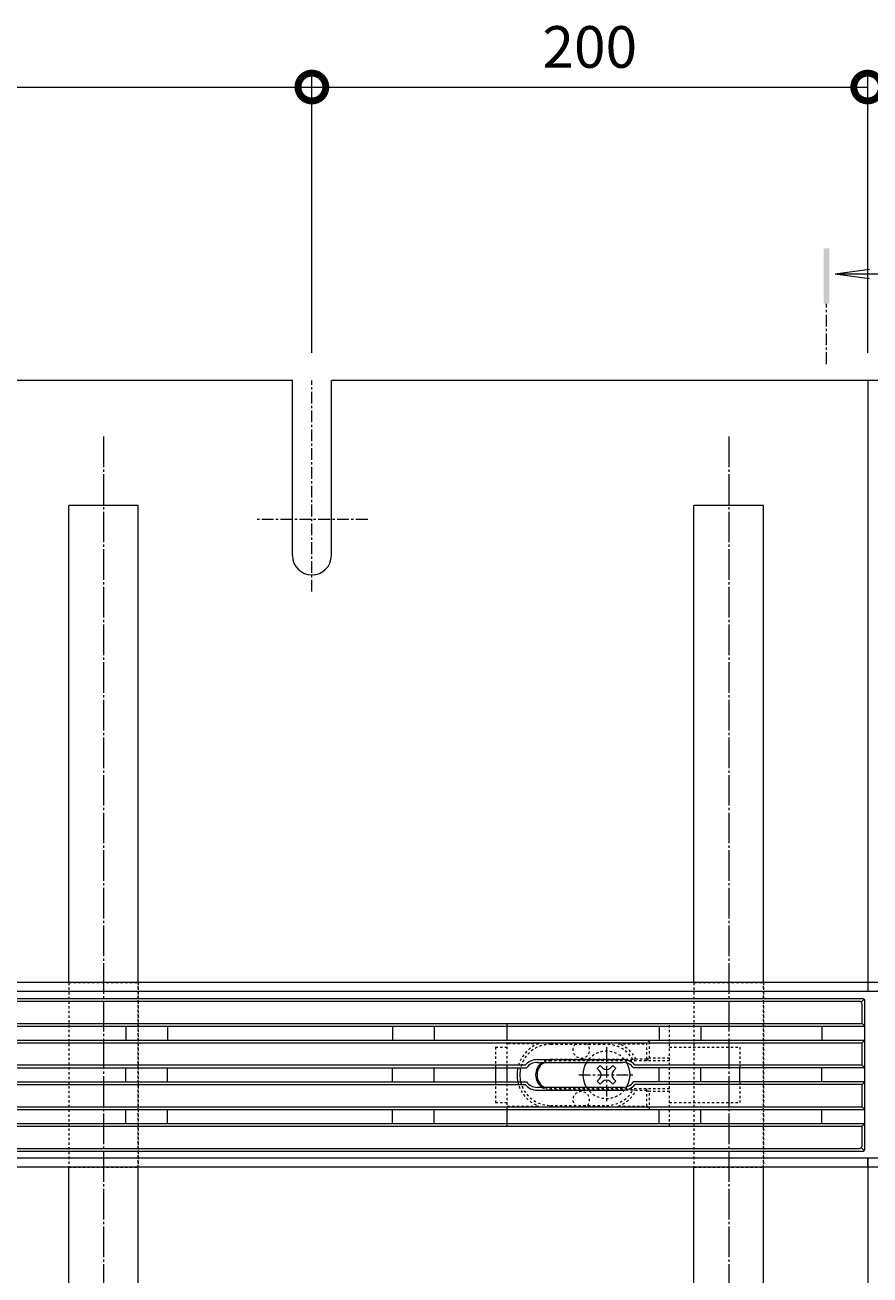
# Model space of a CAD drawing. Extents: x 534 to 3503, y 276 to 2255.
# Drawn here: x 1614 to 1919, y 1784 to 2234 of the extents above; entities that cross this region are included whole.
import ezdxf

# ---------------------------------------------------------------- set-up
doc = ezdxf.new("R2010")
doc.units = 0
for name, pattern in [('中心線（短）', [6.773333, 4.233333, -0.846667, 0.846667, -0.846667]), ('中心線（長）', [13.546667, 11.006667, -0.846667, 0.846667, -0.846667]), ('点線（標準）', [1.693333, 0.846667, -0.846667])]:
    doc.linetypes.add(name, pattern=pattern)
doc.layers.get('0').update_dxf_attribs({"lineweight": 9})
doc.layers.get('Defpoints').update_dxf_attribs({"lineweight": 9})
for name, color, linetype, lineweight in [('スライドスクリューロック', 7, 'Continuous', 9), ('スリット蓋', 3, 'Continuous', 9), ('寸法', 7, 'Continuous', 9), ('枠', 7, 'Continuous', 9), ('矢視', 4, 'Continuous', 9), ('角パイプ（蓋受け）', 7, 'Continuous', 9), ('角パイプ（補強梁）', 7, 'Continuous', 9)]:
    doc.layers.add(name, color=color, linetype=linetype, lineweight=lineweight)
doc.styles.add('(K)MSゴシック', font='txt', dxfattribs={"width": 0.8})
doc.dimstyles.new('KAD-1', dxfattribs={"dimtxt": 3, "dimasz": 4, "dimexe": 1, "dimexo": 2, "dimgap": 1, "dimtad": 1, "dimdec": 1, "dimdsep": 46, "dimtxsty": '(K)MSゴシック', "dimblk": 'DOTSMALL', "dimcen": 0, "dimclrd": 7, "dimclre": 256, "dimclrt": 2, "dimadec": 0, "dimazin": 0, "dimtfac": 1, "dimtdec": 1, "dimtmove": 0, "dimatfit": 3, "dimldrblk": 'DOTSMALL', "dimfxl": 1, "dimtfill": 1, "dimlwd": -1, "dimlwe": -1, "dimarcsym": 0})

# ---------------------------------------------------------------- blocks, each defined once
blk = doc.blocks.new('_DotSmall')
at = {"color": 0, "linetype": 'ByBlock', "const_width": 0.5}
blk.add_lwpolyline([(-0.0625, 0, 1), (0.0625, 0, 1)], format="xyb", close=True, dxfattribs=at)
blk = doc.blocks.new('*D46')
at = {"layer": 'Defpoints', "color": 0, "linetype": '点線（標準）', "lineweight": 9, "transparency": 16777216}
for p in [(1717.72, 2211.39), (1117.72, 2105.71), (1717.72, 2105.71)]:
    blk.add_point(p, dxfattribs=at)
at = {"layer": '寸法', "transparency": 16777216}
for p, q in [((1117.72, 2115.71), (1117.72, 2216.39)), ((1717.72, 2115.71), (1717.72, 2216.39))]:
    blk.add_line(p, q, dxfattribs=at)
at = {"layer": '寸法', "color": 7, "transparency": 16777216}
blk.add_line((1117.72, 2211.39), (1717.72, 2211.39), dxfattribs=at)
at = {"layer": '寸法', "color": 7, "linetype": '点線（標準）', "transparency": 16777216, "xscale": 20, "yscale": 20, "zscale": 20, "rotation": 180}
blk.add_blockref('_DotSmall', (1117.72, 2211.39), dxfattribs=at)
at = {"layer": '寸法', "color": 7, "linetype": '点線（標準）', "transparency": 16777216, "xscale": 20, "yscale": 20, "zscale": 20}
blk.add_blockref('_DotSmall', (1717.72, 2211.39), dxfattribs=at)
at = {"layer": '寸法', "color": 2, "linetype": '点線（標準）', "lineweight": 9, "transparency": 16777216, "insert": (1417.72, 2223.89), "char_height": 15, "attachment_point": 5, "style": '(K)MSゴシック', "bg_fill": 3, "box_fill_scale": 1.1, "bg_fill_color": 256, "bg_fill_true_color": 13158600, "bg_fill_transparency": 0}
blk.add_mtext('600', dxfattribs=at)
blk = doc.blocks.new('*D47')
at = {"layer": 'Defpoints', "color": 0, "linetype": '点線（標準）', "lineweight": 9, "transparency": 16777216}
for p in [(1917.72, 2211.39), (1717.72, 2105.71), (1917.72, 2105.71)]:
    blk.add_point(p, dxfattribs=at)
at = {"layer": '寸法', "transparency": 16777216}
for p, q in [((1717.72, 2115.71), (1717.72, 2216.39)), ((1917.72, 2115.71), (1917.72, 2216.39))]:
    blk.add_line(p, q, dxfattribs=at)
at = {"layer": '寸法', "color": 7, "transparency": 16777216}
blk.add_line((1717.72, 2211.39), (1917.72, 2211.39), dxfattribs=at)
at = {"layer": '寸法', "color": 7, "linetype": '点線（標準）', "transparency": 16777216, "xscale": 20, "yscale": 20, "zscale": 20, "rotation": 180}
blk.add_blockref('_DotSmall', (1717.72, 2211.39), dxfattribs=at)
at = {"layer": '寸法', "color": 7, "linetype": '点線（標準）', "transparency": 16777216, "xscale": 20, "yscale": 20, "zscale": 20}
blk.add_blockref('_DotSmall', (1917.72, 2211.39), dxfattribs=at)
at = {"layer": '寸法', "color": 2, "linetype": '点線（標準）', "lineweight": 9, "transparency": 16777216, "insert": (1817.72, 2223.89), "char_height": 15, "attachment_point": 5, "style": '(K)MSゴシック', "bg_fill": 3, "box_fill_scale": 1.1, "bg_fill_color": 256, "bg_fill_true_color": 13158600, "bg_fill_transparency": 0}
blk.add_mtext('200', dxfattribs=at)

msp = doc.modelspace()

# ---------------------------------------------------------------- linework, layer by layer
at = {"layer": 'スライドスクリューロック', "color": 7, "linetype": '点線（標準）', "lineweight": 9}
for p, q in [((1783.74, 1865.71), (1788.04, 1865.71)), ((1783.74, 1865.71), (1783.74, 1858.21)), ((1846.44, 1865.71), (1871.74, 1865.71)), ((1871.74, 1865.71), (1871.74, 1858.21)), ((1783.74, 1853.21), (1783.74, 1845.71)), ((1871.74, 1853.21), (1871.74, 1845.71)), ((1783.74, 1845.71), (1788.04, 1845.71)), ((1846.44, 1845.71), (1871.74, 1845.71))]:
    msp.add_line(p, q, dxfattribs=at)
at = {"layer": 'スライドスクリューロック', "color": 6, "linetype": '中心線（短）', "lineweight": 9}
for p, q in [((1823.74, 1865.71), (1823.74, 1845.71)), ((1813.74, 1855.71), (1833.74, 1855.71))]:
    msp.add_line(p, q, dxfattribs=at)
at = {"layer": 'スライドスクリューロック', "color": 6, "linetype": 'Continuous', "lineweight": 9}
for p, q in [((1821.44, 1859.07), (1820.38, 1858.01)), ((1822.32, 1858.19), (1821.44, 1859.07)), ((1825.15, 1858.19), (1826.03, 1859.07)), ((1826.03, 1859.07), (1827.09, 1858.01)), ((1821.26, 1857.13), (1820.38, 1858.01)), ((1826.21, 1857.13), (1827.09, 1858.01)), ((1821.26, 1854.3), (1820.38, 1853.42)), ((1820.38, 1853.42), (1821.44, 1852.36)), ((1822.32, 1853.24), (1821.44, 1852.36)), ((1825.15, 1853.24), (1826.03, 1852.36)), ((1827.09, 1853.42), (1826.03, 1852.36)), ((1826.21, 1854.3), (1827.09, 1853.42))]:
    msp.add_line(p, q, dxfattribs=at)
at = {"layer": 'スライドスクリューロック', "color": 7, "linetype": 'Continuous', "lineweight": 9}
for p, q in [((1783.74, 1858.21), (1783.74, 1853.21)), ((1871.74, 1853.21), (1871.74, 1858.21))]:
    msp.add_line(p, q, dxfattribs=at)
at = {"layer": 'スライドスクリューロック', "color": 7, "linetype": '点線（標準）', "lineweight": 9}
for centre, radius, start, end in [((1814.64, 1864.71), 3, 138.1897, 41.8103), ((1823.74, 1855.71), 11, 30, 90), ((1823.74, 1855.71), 11, 270, 330), ((1814.64, 1846.71), 3, 318.1897, 221.8103)]:
    msp.add_arc(centre, radius, start, end, dxfattribs=at)
at = {"layer": 'スライドスクリューロック', "color": 6, "linetype": '点線（標準）', "lineweight": 9}
for start, end in [(30.3133, 148.0351), (211.9649, 329.6867)]:
    msp.add_arc((1823.74, 1855.71), 8.5, start, end, dxfattribs=at)
at = {"layer": 'スライドスクリューロック', "color": 6, "linetype": 'Continuous', "lineweight": 9}
for centre, radius, start, end in [((1823.74, 1855.71), 8.5, 148.0351, 211.9649), ((1823.74, 1855.71), 8.5, 329.6867, 30.3133), ((1819.85, 1855.71), 2, 315, 45), ((1823.74, 1859.6), 2, 225, 315), ((1827.63, 1855.71), 2, 135, 225), ((1823.74, 1851.83), 2, 45, 135)]:
    msp.add_arc(centre, radius, start, end, dxfattribs=at)
at = {"layer": 'スリット蓋', "color": 3, "linetype": 'Continuous', "lineweight": 9}
for p, q in [((919.72, 1883.21), (1855.17, 1883.21)), ((920.72, 1882.21), (1914.72, 1882.21)), ((1855.17, 1883.21), (1915.72, 1883.21)), ((1916.42, 1882.92), (1915.42, 1881.92)), ((1916.72, 1829.21), (1916.72, 1882.21)), ((1915.72, 1874.21), (1915.72, 1881.21)), ((918.72, 1873.21), (1916.72, 1873.21)), ((919.72, 1874.21), (1915.72, 1874.21)), ((1650.72, 1873.21), (1650.72, 1868.21)), ((1665.72, 1873.21), (1665.72, 1868.21)), ((1746.72, 1873.21), (1746.72, 1868.21)), ((1761.72, 1873.21), (1761.72, 1868.21)), ((1788.04, 1868.21), (1788.04, 1873.21)), ((1842.72, 1873.21), (1842.72, 1868.21)), ((1857.72, 1873.21), (1857.72, 1868.21)), ((1901.22, 1873.21), (1901.22, 1868.21)), ((1915.72, 1874.21), (1916.72, 1873.21)), ((918.72, 1868.21), (1916.72, 1868.21)), ((1915.72, 1867.21), (1916.72, 1868.21)), ((919.72, 1867.21), (1915.72, 1867.21)), ((1915.72, 1859.21), (1915.72, 1867.21)), ((1794.47, 1859.21), (1040.96, 1859.21)), ((1798.75, 1861.21), (1829.69, 1861.21)), ((1798.75, 1860.21), (1829.69, 1860.21)), ((1915.72, 1859.21), (1833.96, 1859.21)), ((1915.72, 1859.21), (1916.72, 1858.21)), ((1040.46, 1858.21), (1794.97, 1858.21)), ((1650.72, 1853.21), (1650.72, 1858.21)), ((1665.72, 1853.21), (1665.72, 1858.21)), ((1746.72, 1853.21), (1746.72, 1858.21)), ((1761.72, 1853.21), (1761.72, 1858.21)), ((1788.04, 1853.21), (1788.04, 1858.21)), ((1916.72, 1858.21), (1833.46, 1858.21)), ((1842.72, 1853.21), (1842.72, 1858.21)), ((1857.72, 1853.21), (1857.72, 1858.21)), ((1901.22, 1853.21), (1901.22, 1858.21)), ((1040.46, 1853.21), (1794.97, 1853.21)), ((1040.96, 1852.21), (1794.47, 1852.21)), ((1829.69, 1851.22), (1798.75, 1851.22)), ((1798.75, 1850.21), (1829.69, 1850.21)), ((1916.72, 1853.21), (1833.46, 1853.21)), ((1915.72, 1852.21), (1833.96, 1852.21)), ((1915.72, 1852.21), (1916.72, 1853.21)), ((1915.72, 1844.21), (1915.72, 1852.21)), ((918.72, 1843.21), (1916.72, 1843.21)), ((919.72, 1844.21), (1915.72, 1844.21)), ((1650.72, 1838.21), (1650.72, 1843.21)), ((1665.72, 1838.21), (1665.72, 1843.21)), ((1746.72, 1838.21), (1746.72, 1843.21)), ((1761.72, 1838.21), (1761.72, 1843.21)), ((1788.04, 1838.21), (1788.04, 1843.21)), ((1842.72, 1838.21), (1842.72, 1843.21)), ((1857.72, 1838.21), (1857.72, 1843.21)), ((1901.22, 1838.21), (1901.22, 1843.21)), ((1915.72, 1844.21), (1916.72, 1843.21)), ((918.72, 1838.21), (1916.72, 1838.21)), ((919.72, 1837.21), (1915.72, 1837.21)), ((1915.72, 1837.21), (1916.72, 1838.21)), ((1915.72, 1830.21), (1915.72, 1837.21)), ((919.72, 1828.21), (1915.72, 1828.21)), ((920.72, 1829.21), (1914.72, 1829.21)), ((1915.42, 1829.51), (1916.42, 1828.51))]:
    msp.add_line(p, q, dxfattribs=at)
at = {"layer": 'スリット蓋', "color": 3, "linetype": '点線（標準）', "lineweight": 9}
for p, q in [((1788.04, 1874.21), (1846.44, 1874.21)), ((1788.04, 1873.21), (1788.04, 1874.21)), ((1846.44, 1837.21), (1846.44, 1874.21)), ((1788.04, 1868.21), (1846.44, 1868.21)), ((1788.04, 1858.21), (1788.04, 1868.21)), ((1839.24, 1868.21), (1838.24, 1866.94)), ((1839.24, 1861.71), (1839.24, 1868.21)), ((1799.29, 1866.94), (1788.04, 1866.94)), ((1803.74, 1866.71), (1823.72, 1866.71)), ((1827.98, 1866.94), (1838.24, 1866.94)), ((1838.24, 1861.31), (1838.24, 1866.94)), ((1833.26, 1861.21), (1803.74, 1861.21)), ((1846.44, 1860.71), (1803.74, 1860.71)), ((1834.35, 1861.31), (1833.26, 1861.21)), ((1838.24, 1861.31), (1834.35, 1861.31)), ((1838.24, 1861.31), (1839.24, 1861.71)), ((1838.24, 1861.31), (1838.24, 1860.71)), ((1846.44, 1861.71), (1839.24, 1861.71)), ((1788.04, 1843.21), (1788.04, 1853.21)), ((1846.44, 1850.71), (1803.74, 1850.71)), ((1833.26, 1850.21), (1803.74, 1850.21)), ((1834.35, 1850.11), (1833.26, 1850.21)), ((1838.24, 1850.11), (1834.35, 1850.11)), ((1838.24, 1850.11), (1838.24, 1850.71)), ((1838.24, 1850.11), (1839.24, 1849.71)), ((1838.24, 1844.49), (1838.24, 1850.11)), ((1846.44, 1849.71), (1839.24, 1849.71)), ((1839.24, 1843.21), (1839.24, 1849.71)), ((1788.04, 1844.49), (1799.29, 1844.49)), ((1788.04, 1843.21), (1846.44, 1843.21)), ((1803.54, 1844.71), (1823.72, 1844.71)), ((1827.98, 1844.49), (1838.24, 1844.49)), ((1838.24, 1844.49), (1839.24, 1843.21)), ((1788.04, 1837.21), (1788.04, 1838.21)), ((1788.04, 1837.21), (1846.44, 1837.21))]:
    msp.add_line(p, q, dxfattribs=at)
at = {"layer": 'スリット蓋', "color": 3, "linetype": 'Continuous', "lineweight": 9}
for centre, radius, start, end in [((1914.72, 1881.21), 1, 0, 90), ((1915.72, 1882.21), 1, 0, 90), ((1798.72, 1855.71), 5.5, 89.6908, 140.4788), ((1798.72, 1855.71), 4.5, 89.6221, 146.251), ((1803.74, 1855.71), 5.5, 125.0986, 234.9014), ((1803.74, 1855.71), 5, 115.8445, 244.1555), ((1829.72, 1855.71), 5.5, 39.5212, 90.3092), ((1829.72, 1855.71), 4.5, 33.749, 90.3779), ((1803.54, 1855.71), 12, 167.9753, 192.0247), ((1803.54, 1855.71), 11, 166.8634, 193.1366), ((1798.72, 1855.71), 5.5, 219.5212, 270.3092), ((1798.72, 1855.71), 4.5, 213.749, 270.3779), ((1829.72, 1855.71), 4.5, 269.6221, 326.251), ((1829.72, 1855.71), 5.5, 269.6908, 320.4788), ((1914.72, 1830.21), 1, 270, 0), ((1915.72, 1829.21), 1, 270, 0)]:
    msp.add_arc(centre, radius, start, end, dxfattribs=at)
at = {"layer": 'スリット蓋', "color": 3, "linetype": '点線（標準）', "lineweight": 9}
for centre, radius, start, end in [((1803.54, 1855.71), 12, 110.7027, 167.9753), ((1803.54, 1855.71), 11, 88.9584, 166.8634), ((1814.64, 1864.71), 3, 138.1897, 41.8103), ((1823.74, 1855.71), 11, 30, 90), ((1823.74, 1855.71), 12, 27.8181, 69.2973), ((1803.74, 1855.71), 5.5, 90, 125.0986), ((1803.74, 1855.71), 5, 90, 115.8445), ((1803.54, 1855.71), 12, 192.0247, 249.2973), ((1803.54, 1855.71), 11, 193.1366, 270), ((1803.74, 1855.71), 5.5, 234.9014, 270), ((1803.74, 1855.71), 5, 244.1555, 270), ((1823.74, 1855.71), 11, 270, 330), ((1823.74, 1855.71), 12, 290.7027, 332.1819), ((1814.64, 1846.71), 3, 318.1897, 221.8103)]:
    msp.add_arc(centre, radius, start, end, dxfattribs=at)
at = {"layer": '枠', "color": 7, "linetype": 'Continuous', "lineweight": 9}
for p, q in [((1710.72, 2105.71), (1124.72, 2105.71)), ((1710.72, 2042.71), (1710.72, 2105.71)), ((1917.72, 2105.71), (1724.72, 2105.71)), ((1724.72, 2042.71), (1724.72, 2105.71)), ((1917.72, 2105.71), (1917.72, 1885.71)), ((2110.72, 2105.71), (1917.72, 2105.71)), ((1917.72, 2105.71), (1917.72, 1885.71)), ((1917.72, 1888.91), (917.72, 1888.91)), ((2152.72, 1888.91), (1917.72, 1888.91)), ((1917.72, 1885.71), (917.72, 1885.71)), ((2152.72, 1885.71), (1917.72, 1885.71)), ((1917.72, 1825.71), (917.72, 1825.71)), ((1917.72, 1825.71), (1917.72, 1605.71)), ((1917.72, 1822.51), (1917.72, 1825.71)), ((1917.72, 1825.71), (1917.72, 1605.71)), ((2152.72, 1825.71), (1917.72, 1825.71)), ((1917.72, 1825.71), (1917.72, 1822.51)), ((1917.72, 1822.51), (917.72, 1822.51)), ((2152.72, 1822.51), (1917.72, 1822.51))]:
    msp.add_line(p, q, dxfattribs=at)
at = {"layer": '枠', "color": 7, "linetype": '中心線（短）', "lineweight": 9}
for p, q in [((1717.72, 2029.71), (1717.72, 2105.71)), ((1737.8, 2055.71), (1697.63, 2055.71))]:
    msp.add_line(p, q, dxfattribs=at)
at = {"layer": '枠', "color": 7, "linetype": 'Continuous', "lineweight": 9}
msp.add_arc((1717.72, 2042.71), 7, 180, 0, dxfattribs=at)
at = {"layer": '矢視', "color": 4, "linetype": 'Continuous', "lineweight": 9}
for q in [(1918.39, 2145.76), (1918.39, 2142.5), (1933.13, 2144.13)]:
    msp.add_line((1905.99, 2144.13), q, dxfattribs=at)
at = {"layer": '矢視', "color": 4, "linetype": '中心線（短）', "lineweight": 9}
msp.add_line((1902.88, 2111.65), (1902.88, 2133.34), dxfattribs=at)
at = {"layer": '矢視', "color": 4, "linetype": 'Continuous', "lineweight": 9}
msp.add_solid([(1901.88, 2153.34), (1901.88, 2133.34), (1903.88, 2153.34), (1903.88, 2133.34)], dxfattribs=at)
at = {"layer": '角パイプ（蓋受け）', "color": 7, "linetype": '点線（標準）', "lineweight": 9}
for p, q in [((1630.22, 1888.91), (1655.22, 1888.91)), ((1630.22, 1888.91), (1630.22, 1822.51)), ((1655.22, 1822.51), (1655.22, 1888.91)), ((1855.22, 1888.91), (1880.22, 1888.91)), ((1855.22, 1888.91), (1855.22, 1822.51)), ((1880.22, 1822.51), (1880.22, 1888.91)), ((1630.22, 1822.51), (1655.22, 1822.51)), ((1855.22, 1822.51), (1880.22, 1822.51))]:
    msp.add_line(p, q, dxfattribs=at)
at = {"layer": '角パイプ（補強梁）', "color": 7, "linetype": '中心線（長）', "lineweight": 9}
for p, q in [((1642.72, 2085.58), (1642.72, 1625.85)), ((1867.72, 2085.58), (1867.72, 1625.85))]:
    msp.add_line(p, q, dxfattribs=at)
at = {"layer": '角パイプ（補強梁）', "color": 7, "linetype": 'Continuous', "lineweight": 9}
for p, q in [((1655.22, 2060.71), (1630.22, 2060.71)), ((1630.22, 1888.91), (1630.22, 2060.71)), ((1655.22, 1888.91), (1655.22, 2060.71)), ((1880.22, 2060.71), (1855.22, 2060.71)), ((1855.22, 1888.91), (1855.22, 2060.71)), ((1880.22, 1888.91), (1880.22, 2060.71)), ((1630.22, 1650.71), (1630.22, 1822.51)), ((1655.22, 1650.71), (1655.22, 1822.51)), ((1855.22, 1650.71), (1855.22, 1822.51)), ((1880.22, 1650.71), (1880.22, 1822.51))]:
    msp.add_line(p, q, dxfattribs=at)
at = {"layer": '角パイプ（補強梁）', "color": 7, "linetype": '点線（標準）', "lineweight": 9}
for p, q in [((1630.22, 1888.91), (1630.22, 1822.51)), ((1655.22, 1888.91), (1655.22, 1822.51)), ((1855.22, 1888.91), (1855.22, 1822.51)), ((1880.22, 1888.91), (1880.22, 1822.51))]:
    msp.add_line(p, q, dxfattribs=at)

# ---------------------------------------------------------------- next in the draw order: dimensions: what is measured, and where the dimension line sits
at = {"layer": '寸法', "color": 7, "linetype": '点線（標準）', "lineweight": 9}
dim = msp.add_linear_dim(base=(1717.72, 2211.39), p1=(1117.72, 2105.71), p2=(1717.72, 2105.71), dimstyle='KAD-1', dxfattribs=at)
dim.commit()
dim.dimension.update_dxf_attribs({"geometry": '*D46', "text_midpoint": (1417.72, 2223.89)})

# ---------------------------------------------------------------- next in the draw order: dimensions: what is measured, and where the dimension line sits
dim = msp.add_linear_dim(base=(1917.72, 2211.39), p1=(1717.72, 2105.71), p2=(1917.72, 2105.71), dimstyle='KAD-1', dxfattribs=at)
dim.commit()
dim.dimension.update_dxf_attribs({"geometry": '*D47', "text_midpoint": (1817.72, 2223.89)})

doc.saveas('drawing.dxf')
